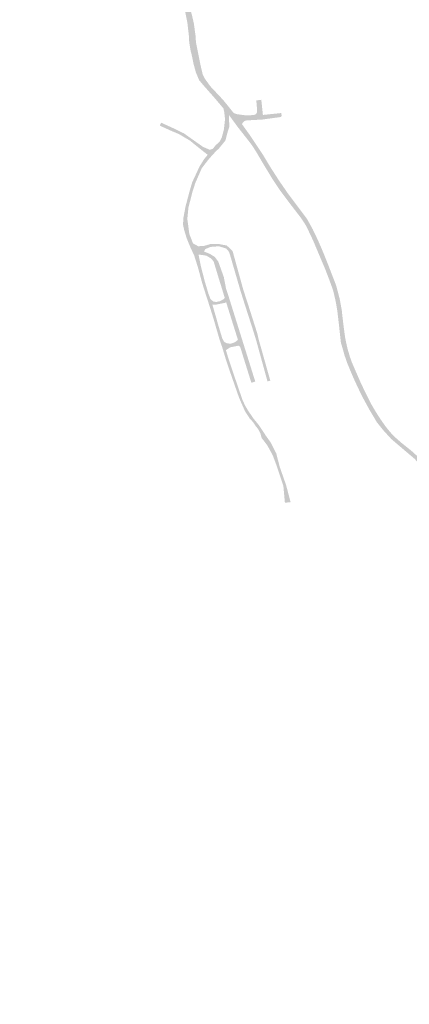
# Model space of a CAD drawing. Units: inches. Extents: x -754166 to -743078, y -972218 to -956025.
# Drawn here: x -745950 to -745616, y -966992 to -966149 of the extents above; entities that cross this region are included whole.
import ezdxf

# ---------------------------------------------------------------- set-up
doc = ezdxf.new("R2010")
doc.units = ezdxf.units.IN
doc.header["$MEASUREMENT"] = 0
doc.layers.add('1', color=7, linetype='Continuous')

msp = doc.modelspace()

# ---------------------------------------------------------------- hatches: boundary and pattern name
at = {"layer": '1'}
for color, points in [(54, [(-745947.83, -965965.99), (-745946.06, -965963.71), (-745938.38, -965967.46), (-745934.13, -965969.56), (-745926.87, -965973.31), (-745920.99, -965976.35), (-745907.14, -965984.11), (-745903.58, -965986.08), (-745900.3, -965988.51), (-745897.82, -965990.76), (-745893.47, -965995.13), (-745888.31, -966000.33), (-745880.72, -966007.68), (-745872.58, -966016.71), (-745867.41, -966022.32), (-745859.52, -966032.23), (-745858.01, -966037.36), (-745852.58, -966045.69), (-745851.15, -966047.89), (-745847.68, -966053.21), (-745846.3, -966055.23), (-745840.09, -966064.28), (-745832.94, -966074.54), (-745830.58, -966079.04), (-745826.09, -966087.38), (-745823.59, -966092.06), (-745821.1, -966097.13), (-745817.72, -966104.01), (-745814.62, -966110.33), (-745811.92, -966115.84), (-745809.31, -966121.7), (-745806.13, -966131.42), (-745804.12, -966138.38), (-745802.34, -966144.61), (-745800.72, -966151.72), (-745799.26, -966162.12), (-745798.9, -966167.97), (-745798.42, -966170.35), (-745797.23, -966176.36), (-745796.8, -966178.44), (-745794.8, -966188.35), (-745793.53, -966193.77), (-745793.19, -966195.22), (-745791.05, -966199.5), (-745787.72, -966204.06), (-745786.41, -966205.86), (-745780.18, -966212.5), (-745775.52, -966217.47), (-745772.26, -966221.52), (-745770.48, -966223.73), (-745771.29, -966225.76), (-745772.18, -966228.09), (-745775.42, -966224.55), (-745779.37, -966219.87), (-745783.31, -966215.21), (-745789.46, -966208.26), (-745791.51, -966205.96), (-745796.13, -966200.48), (-745797.95, -966196.17), (-745798.97, -966193.75), (-745800.89, -966186.63), (-745802.72, -966177.87), (-745803.43, -966175.41), (-745804.53, -966168.67), (-745804.86, -966165.63), (-745804.95, -966162.35), (-745806.26, -966150.94), (-745807.32, -966145.66), (-745808.53, -966139.68), (-745810.44, -966134.12), (-745812.38, -966128.48), (-745817.1, -966117.99), (-745819.66, -966112.76), (-745822.56, -966106.06), (-745825.5, -966099.52), (-745827.64, -966094.99), (-745829.68, -966090.7), (-745834.35, -966081.47), (-745836.95, -966077.05), (-745842.75, -966067.18), (-745849.41, -966057.74), (-745850.55, -966055.87), (-745854.56, -966049.86), (-745856.11, -966047.51), (-745861.29, -966039.16), (-745864.15, -966034.53), (-745871.89, -966024.31), (-745877.14, -966018.62), (-745885.16, -966009.85), (-745891.23, -966003.58), (-745897.08, -965998.17), (-745900.03, -965995.21), (-745902.3, -965992.92), (-745906.38, -965990.18), (-745910.41, -965987.48), (-745922.85, -965980.35), (-745930.91, -965976.38), (-745935.91, -965974.14), (-745940.42, -965972.2), (-745949.62, -965968.23), (-745947.83, -965965.99)]), (8, [(-745744.74, -966232.25), (-745744.54, -966230.28), (-745749.62, -966230.37), (-745748.13, -966229.84), (-745747.18, -966229), (-745746.55, -966227.73), (-745746.61, -966225.69), (-745747.26, -966217.79), (-745745.08, -966217.49), (-745743, -966217.21), (-745742.13, -966225.49), (-745741.91, -966227.57), (-745741.76, -966228.95), (-745741.7, -966229.5), (-745741.63, -966230.2), (-745744.54, -966230.28), (-745744.74, -966232.25)]), (8, [(-745771.29, -966225.76), (-745772.18, -966228.09), (-745770.55, -966230.41), (-745770.53, -966231.92), (-745770.52, -966233.92), (-745770.43, -966240.7), (-745771.67, -966244.3), (-745773.72, -966252.13), (-745775.58, -966254.4), (-745779.28, -966258.93), (-745782.08, -966261.57), (-745784.71, -966264.46), (-745786.04, -966263.44), (-745787.37, -966262.49), (-745784.43, -966259.18), (-745781.97, -966256.05), (-745778.75, -966253.19), (-745776.81, -966249.6), (-745775.47, -966244.43), (-745774.98, -966242.54), (-745774.02, -966233.75), (-745774.7, -966227.75), (-745775.42, -966224.55), (-745772.18, -966228.09), (-745771.29, -966225.76)]), (1, [(-745771.29, -966225.76), (-745770.48, -966223.73), (-745766.53, -966228.64), (-745763.17, -966233.17), (-745759.47, -966238.15), (-745752.08, -966248.46), (-745747.8, -966254.95), (-745744.48, -966259.92), (-745741.57, -966264.31), (-745739.01, -966268.58), (-745736.8, -966272.26), (-745734.59, -966275.88), (-745728.02, -966286.1), (-745722.39, -966294.28), (-745720.36, -966297.24), (-745713.49, -966306.36), (-745705.97, -966316.48), (-745703.8, -966319.39), (-745702.38, -966321.96), (-745700.76, -966324.9), (-745699.02, -966328.07), (-745694.76, -966336.99), (-745691.29, -966344.86), (-745685.91, -966358.17), (-745684.62, -966361.53), (-745681.68, -966369.19), (-745680.24, -966372.91), (-745679.02, -966376.1), (-745675.94, -966387.69), (-745674.08, -966398.04), (-745673.96, -966399.76), (-745672.89, -966408.84), (-745672.55, -966411.66), (-745672.14, -966414.63), (-745671.19, -966421.54), (-745670.72, -966423.69), (-745669.25, -966430.33), (-745667.14, -966437.54), (-745665.54, -966441.95), (-745663.9, -966445.84), (-745662.69, -966448.61), (-745659.78, -966455.3), (-745657.88, -966459.66), (-745653.89, -966468.01), (-745649.48, -966476.87), (-745647.19, -966480.79), (-745645.11, -966484.35), (-745643.67, -966486.6), (-745641.03, -966490.7), (-745637.37, -966495.97), (-745634.85, -966499.29), (-745630.76, -966503.99), (-745628.76, -966505.99), (-745622.57, -966511.38), (-745614.6, -966517.76), (-745613.18, -966519.01), (-745608.59, -966523.27), (-745601.49, -966530.69), (-745598.49, -966534.31), (-745594.43, -966539.82), (-745590.43, -966546.21), (-745587.93, -966550.77), (-745585.69, -966554.86), (-745582.01, -966563.44), (-745578.52, -966571.03), (-745575.36, -966576.08), (-745571.4, -966581), (-745565.96, -966585.56), (-745563.64, -966587.17), (-745559.61, -966589.96), (-745554.68, -966593.37), (-745549.56, -966596.29), (-745538.19, -966602.84), (-745531.99, -966606.66), (-745528.53, -966608.7), (-745518.12, -966614.74), (-745506.68, -966621.66), (-745495.17, -966628.28), (-745492.66, -966629.65), (-745481.04, -966635.79), (-745473.13, -966639.49), (-745468.76, -966641.29), (-745461.27, -966644.39), (-745456.25, -966646.19), (-745454.51, -966647.15), (-745449.51, -966649.9), (-745447.74, -966650.92), (-745444.52, -966652.76), (-745440.64, -966655.64), (-745437.18, -966658.42), (-745435.81, -966659.51), (-745430.87, -966664.34), (-745428.88, -966666.29), (-745426.59, -966668.89), (-745419.22, -966677.24), (-745410.79, -966686.92), (-745402.34, -966696.8), (-745397.44, -966702.52), (-745393.33, -966707.31), (-745388.87, -966712.5), (-745384.08, -966718.93), (-745381.83, -966723.75), (-745380.49, -966728.3), (-745380.18, -966730.86), (-745379.55, -966735.88), (-745378.88, -966741.58), (-745378.31, -966747.09), (-745377.26, -966751.03), (-745375.74, -966753.7), (-745373.84, -966757.04), (-745363.16, -966773.6), (-745362.95, -966773.93), (-745359.19, -966780.28), (-745351.22, -966793.09), (-745350.68, -966794.12), (-745349.18, -966796.68), (-745347.7, -966799.16), (-745344.85, -966804), (-745341.12, -966809.85), (-745338.51, -966813.96), (-745328.36, -966829.81), (-745319.99, -966841.99), (-745319.63, -966842.52), (-745316.39, -966847.2), (-745311.17, -966854.74), (-745308.74, -966858.65), (-745306.79, -966861.75), (-745305.07, -966864.84), (-745303.72, -966867.37), (-745303.49, -966867.8), (-745302.54, -966872.74), (-745301.62, -966876.51), (-745300.49, -966884.31), (-745300.56, -966889.31), (-745300.45, -966903.44), (-745300.27, -966904.59), (-745299.86, -966907.03), (-745299.68, -966908.13), (-745299.11, -966911.78), (-745297.08, -966916.91), (-745295.99, -966918.69), (-745294.55, -966921.47), (-745292.44, -966924.9), (-745289.94, -966928.32), (-745285.83, -966932.89), (-745282.56, -966935.83), (-745279.93, -966937.97), (-745275.77, -966941.02), (-745270.86, -966944.11), (-745264.49, -966947.53), (-745253.88, -966952.28), (-745238.15, -966959.38), (-745232.87, -966961.78), (-745226.47, -966965.45), (-745217.45, -966970.62), (-745208.96, -966976.07), (-745205.48, -966978.3), (-745200.46, -966981.51), (-745193.31, -966985.6), (-745193.94, -966988.67), (-745194.48, -966991.61), (-745201.86, -966987.71), (-745207.87, -966981.97), (-745210.64, -966979.66), (-745218.84, -966974.54), (-745227.82, -966968.9), (-745237.48, -966963.77), (-745238.61, -966963.75), (-745254.17, -966956.67), (-745264.67, -966951.84), (-745272.88, -966947.67), (-745276.3, -966945.65), (-745282.24, -966941.51), (-745285.08, -966939.49), (-745289, -966936.7), (-745292.42, -966932.24), (-745297.03, -966926.14), (-745297.96, -966924.47), (-745299.64, -966921.62), (-745301.06, -966919.03), (-745304.04, -966913.75), (-745305.01, -966912.13), (-745305.28, -966909.74), (-745305.35, -966906.13), (-745305.2, -966904.89), (-745304.55, -966889.38), (-745304.35, -966884.82), (-745304.93, -966879.75), (-745305.71, -966875.84), (-745307.54, -966868.98), (-745307.84, -966868.08), (-745309.4, -966864.99), (-745310.35, -966862.84), (-745311.57, -966860.5), (-745314.54, -966856.08), (-745319.25, -966849.05), (-745322.72, -966844.24), (-745323.03, -966843.1), (-745330.91, -966831.59), (-745341.46, -966816.06), (-745344.17, -966811.81), (-745347.87, -966805.74), (-745350.92, -966800.73), (-745352.11, -966798.81), (-745353.93, -966795.74), (-745354.64, -966794.55), (-745362.82, -966780.75), (-745366.03, -966776.53), (-745366.22, -966776.11), (-745377.04, -966759.9), (-745379.78, -966755.81), (-745381.76, -966749.92), (-745381.8, -966745.56), (-745382.57, -966740.98), (-745383.26, -966736.29), (-745383.27, -966731.4), (-745383.8, -966728.66), (-745385.14, -966724.57), (-745387.86, -966719.58), (-745392.62, -966712.93), (-745395.63, -966709.33), (-745399.7, -966704.52), (-745404.68, -966698.75), (-745413.13, -966688.84), (-745421.49, -966679.01), (-745428.93, -966670.54), (-745431.27, -966668.31), (-745433.6, -966666.09), (-745438.39, -966661.6), (-745439.43, -966660.56), (-745443.05, -966657.64), (-745445.95, -966655.75), (-745449.57, -966653.39), (-745451.16, -966652.6), (-745456.06, -966650.14), (-745457.77, -966649.29), (-745462.96, -966647.17), (-745470.46, -966644.11), (-745474.79, -966642.02), (-745482.13, -966639), (-745493.19, -966633.04), (-745495.84, -966631.61), (-745507.5, -966624.87), (-745519.07, -966618.24), (-745529.6, -966612.25), (-745534.43, -966609.47), (-745540.12, -966606.2), (-745551.15, -966599.84), (-745556.01, -966596.97), (-745560.1, -966594.55), (-745565.77, -966590.87), (-745571.86, -966585.92), (-745575.43, -966582.5), (-745578.58, -966577.55), (-745581.04, -966573.09), (-745583.99, -966567.72), (-745587.67, -966559.28), (-745590.72, -966553.11), (-745593.18, -966548.97), (-745596.44, -966543.47), (-745601.38, -966536.65), (-745604.31, -966532.61), (-745612.09, -966524.44), (-745615.02, -966521.96), (-745616.18, -966520.98), (-745625.03, -966513.45), (-745631.78, -966507.7), (-745633.68, -966505.63), (-745638.37, -966500.5), (-745639.88, -966498.63), (-745644.12, -966493.36), (-745646.69, -966489.03), (-745648.13, -966486.6), (-745650.57, -966482.49), (-745653.04, -966477.96), (-745657.33, -966470.05), (-745660.73, -966462.79), (-745663.3, -966457.33), (-745667.08, -966448.55), (-745668.46, -966445.18), (-745669.55, -966442.52), (-745671.76, -966436.18), (-745673.4, -966430.29), (-745674.91, -966425.25), (-745675.36, -966421.28), (-745676.03, -966415.2), (-745676.31, -966412.39), (-745676.65, -966409.31), (-745677.74, -966400.02), (-745678.15, -966396.86), (-745679.44, -966389.53), (-745681.49, -966380.64), (-745683.34, -966375.5), (-745685.12, -966370.64), (-745688.19, -966362.6), (-745689.66, -966359.13), (-745695.08, -966346.3), (-745698.66, -966337.79), (-745702.25, -966330.17), (-745704.16, -966326.11), (-745705.99, -966323.04), (-745707, -966321.51), (-745709.24, -966318.15), (-745718.96, -966305.51), (-745724.61, -966297.89), (-745727.06, -966294.63), (-745733.42, -966285.18), (-745737.33, -966278.65), (-745739.7, -966274.72), (-745742.54, -966270), (-745745.79, -966264.46), (-745747.4, -966261.72), (-745750.96, -966256.15), (-745755.15, -966250.71), (-745763.27, -966240.35), (-745767.08, -966235.14), (-745770.55, -966230.41), (-745772.18, -966228.09), (-745771.29, -966225.76)]), (8, [(-745765.02, -966234.15), (-745763.17, -966233.17), (-745766.53, -966228.64), (-745763.59, -966229.58), (-745760.53, -966229.98), (-745757.23, -966230.41), (-745756.63, -966230.41), (-745755.71, -966230.4), (-745749.62, -966230.37), (-745744.54, -966230.28), (-745741.63, -966230.2), (-745726.57, -966228.63), (-745725.86, -966228.56), (-745725.74, -966229.91), (-745725.64, -966231.05), (-745726.28, -966231.96), (-745742.05, -966234.11), (-745744.91, -966234.27), (-745749.36, -966234.52), (-745755.35, -966234.85), (-745756.34, -966235.03), (-745757.05, -966235.27), (-745757.99, -966235.96), (-745759.15, -966237.14), (-745759.47, -966238.15), (-745763.17, -966233.17), (-745765.02, -966234.15)]), (8, [(-745786.04, -966263.44), (-745787.37, -966262.49), (-745788.86, -966264.33), (-745789.96, -966263.46), (-745794.4, -966259.93), (-745804.19, -966252.07), (-745813.77, -966246.4), (-745819.59, -966244.01), (-745829.83, -966239.35), (-745829.27, -966238.07), (-745828.71, -966236.79), (-745818.47, -966241.45), (-745809.18, -966245.96), (-745803.08, -966250.29), (-745792.91, -966257.49), (-745787.12, -966260.03), (-745784.43, -966259.18), (-745787.37, -966262.49), (-745786.04, -966263.44)]), (8, [(-745786.04, -966263.44), (-745784.71, -966264.46), (-745786.38, -966266.29), (-745787.64, -966267.68), (-745793.9, -966275.78), (-745799.44, -966288.47), (-745801.8, -966295.77), (-745805.29, -966309.4), (-745806.28, -966319.15), (-745805.7, -966323.42), (-745805.09, -966328.05), (-745804.56, -966332.09), (-745801.39, -966340.16), (-745799.05, -966344.98), (-745798.08, -966346.91), (-745796.69, -966349.77), (-745794.74, -966359.41), (-745791.48, -966372.2), (-745789.95, -966377.37), (-745788.22, -966383.22), (-745786.39, -966387.97), (-745785.49, -966390.68), (-745784.83, -966392.66), (-745782.9, -966399.24), (-745781.22, -966405.07), (-745779.83, -966410.07), (-745776.3, -966421.73), (-745774.7, -966424.47), (-745772.44, -966425.75), (-745772.42, -966429.09), (-745774.62, -966429.3), (-745776.31, -966429.46), (-745777.13, -966427.06), (-745777.34, -966426.43), (-745778.94, -966421.72), (-745782.13, -966410.67), (-745783.51, -966405.89), (-745785.28, -966400.09), (-745787.33, -966393.65), (-745787.79, -966392.21), (-745788.41, -966390.25), (-745790.49, -966383.79), (-745792.44, -966377.81), (-745793.8, -966373.25), (-745797.11, -966361.01), (-745800.38, -966350.54), (-745801.34, -966348.48), (-745802.79, -966345.4), (-745803.4, -966344.07), (-745806.73, -966336.03), (-745808.94, -966328.86), (-745809.96, -966324.06), (-745809.64, -966318.39), (-745807.81, -966308.6), (-745804.32, -966295.43), (-745802.08, -966287.79), (-745795.79, -966274.25), (-745792.07, -966268.26), (-745788.86, -966264.33), (-745787.37, -966262.49), (-745786.04, -966263.44)]), (8, [(-745800.84, -966345.17), (-745799.05, -966344.98), (-745801.39, -966340.16), (-745797.02, -966342.57), (-745792.32, -966342.43), (-745786.39, -966340.67), (-745778.96, -966340.78), (-745772.53, -966341.99), (-745767.59, -966346.59), (-745766.55, -966350.36), (-745759.95, -966374.23), (-745758.21, -966380.5), (-745754.94, -966390.43), (-745748.21, -966411.6), (-745746.38, -966417.48), (-745745.11, -966422.91), (-745735.31, -966457.64), (-745736.51, -966457.98), (-745737.71, -966458.32), (-745747.26, -966423.6), (-745749.01, -966417.86), (-745750.8, -966412.16), (-745757.49, -966391.34), (-745760.69, -966381.2), (-745762.56, -966374.73), (-745769.46, -966351.02), (-745770.68, -966347.3), (-745772.92, -966344.61), (-745779.18, -966342.64), (-745786.38, -966343.17), (-745790.86, -966345.03), (-745792.03, -966347.08), (-745798.08, -966346.91), (-745799.05, -966344.98), (-745800.84, -966345.17)]), (8, [(-745800.84, -966345.17), (-745798.08, -966346.91), (-745798.08, -966346.91), (-745792.03, -966347.08), (-745786.91, -966349.19), (-745782.77, -966351.76), (-745779.79, -966355.76), (-745775.05, -966369.04), (-745773.16, -966378.85), (-745771.7, -966383.21), (-745770.84, -966385.94), (-745770.11, -966388.28), (-745769.57, -966390.02), (-745759.53, -966422.12), (-745758.76, -966424.57), (-745757.77, -966427.74), (-745748.16, -966458.45), (-745749.83, -966458.97), (-745751.5, -966459.49), (-745761.1, -966428.7), (-745762.16, -966425.41), (-745762.98, -966422.78), (-745773.03, -966390.64), (-745773.54, -966389.05), (-745774.32, -966386.54), (-745775.18, -966383.79), (-745776.34, -966379.93), (-745779.38, -966370.14), (-745783.79, -966355.54), (-745786.17, -966352.97), (-745789.79, -966350.75), (-745793.01, -966350.15), (-745796.69, -966349.77), (-745798.08, -966346.91), (-745800.84, -966345.17)]), (8, [(-745786.63, -966391.42), (-745785.22, -966391.44), (-745786.39, -966387.97), (-745783.83, -966390.08), (-745781.34, -966390.28), (-745778.19, -966389.57), (-745774.95, -966387.72), (-745774.32, -966386.54), (-745773.54, -966389.05), (-745771.85, -966388.59), (-745773.54, -966389.05), (-745773.03, -966390.64), (-745774.09, -966391.05), (-745776.54, -966391.55), (-745782.21, -966392.7), (-745783.55, -966392.68), (-745784.83, -966392.66), (-745785.22, -966391.44), (-745786.63, -966391.42)]), (8, [(-745774.62, -966429.3), (-745772.42, -966429.09), (-745772.44, -966425.75), (-745769.05, -966426), (-745765.58, -966424.78), (-745762.98, -966422.78), (-745762.16, -966425.41), (-745760.46, -966424.99), (-745762.16, -966425.41), (-745761.1, -966428.7), (-745762.5, -966427.74), (-745769.58, -966429.14), (-745773.19, -966431.46), (-745772.42, -966429.09), (-745774.62, -966429.3)]), (8, [(-745774.62, -966429.3), (-745772.42, -966429.09), (-745773.19, -966431.46), (-745773.08, -966432.19), (-745770.75, -966439.91), (-745766.89, -966451.38), (-745760.2, -966470.95), (-745759.21, -966473.85), (-745756.86, -966479), (-745754.34, -966483.26), (-745749.63, -966490.23), (-745747.39, -966492.93), (-745745.14, -966495.7), (-745743.58, -966498.02), (-745741.65, -966500.9), (-745739.31, -966504.51), (-745734.83, -966510.8), (-745730.22, -966519.89), (-745727.26, -966531.47), (-745721.75, -966547.23), (-745717.96, -966561.68), (-745720.53, -966561.97), (-745722.8, -966562.3), (-745724.13, -966547.71), (-745729.56, -966531.4), (-745733.28, -966521.45), (-745737.89, -966513.05), (-745742.74, -966506.69), (-745743.72, -966502.9), (-745745.7, -966499.19), (-745747.91, -966496.42), (-745749.87, -966493.38), (-745753.06, -966489.85), (-745756.96, -966483.83), (-745759.18, -966478.77), (-745761.16, -966474.24), (-745762.07, -966472.16), (-745769.14, -966451.89), (-745773.11, -966440.23), (-745775.48, -966432.3), (-745775.67, -966431.63), (-745776.31, -966429.46), (-745774.62, -966429.3)])]:
    msp.add_hatch(color=color, dxfattribs=at).paths.add_polyline_path(points, flags=0)

doc.saveas('drawing.dxf')
